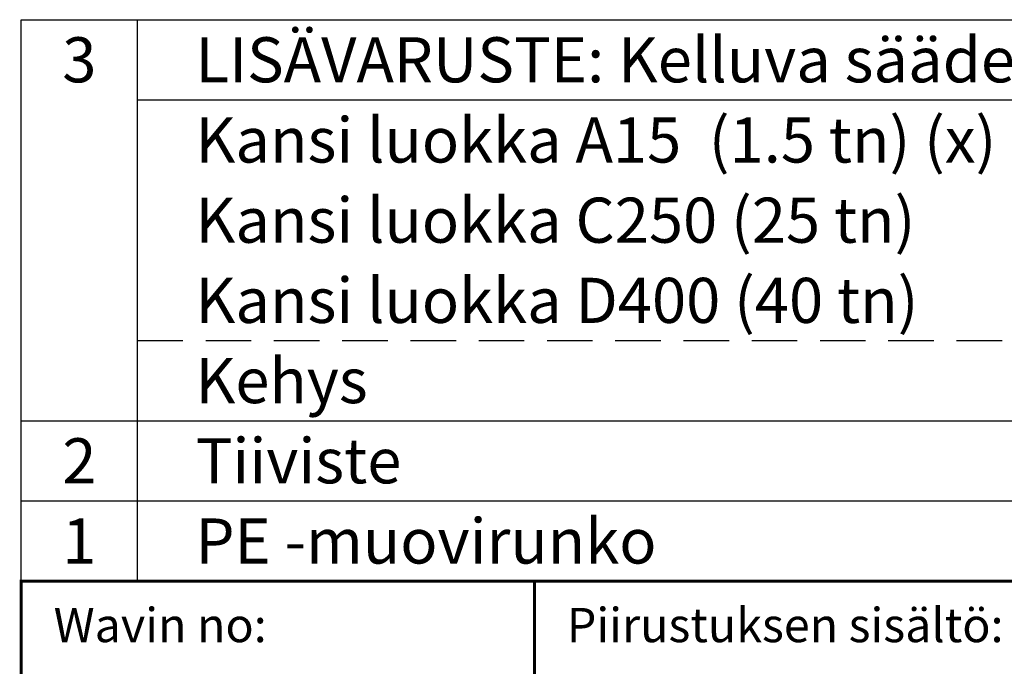
# Model space of a CAD drawing. Units: millimetres. Extents: x 0 to 2101, y 0 to 1486.
# Drawn here: x 1084 to 1409, y 221 to 434 of the extents above; entities that cross this region are included whole.
import ezdxf
from ezdxf.enums import TextEntityAlignment as Align

# ---------------------------------------------------------------- set-up
doc = ezdxf.new("R2010")
doc.units = ezdxf.units.MM
doc.header["$LTSCALE"] = 30
doc.linetypes.add('DASHED', pattern=[0.75, 0.5, -0.25])
doc.layers.add('Teksti', color=5, linetype='Continuous')
doc.styles.add('ROMANS', font='ROMANS.SHX')

# ---------------------------------------------------------------- blocks, each defined once
blk = doc.blocks.new('OTSIKK-S')
at = {"layer": 'Teksti', "const_width": 0.2}
for points in [[(-169.167, 49.622), (-169.167, 37.217), (-203, 37.217), (-203, 24.811), (-169.167, 24.811), (-169.167, 37.217), (-135.333, 37.217), (-135.333, 24.811), (-101.5, 24.811)], [(-25.375, 24.811), (-203, 24.811), (-203, 49.622), (0, 49.622)]]:
    blk.add_lwpolyline(points, dxfattribs=at)
at = {"layer": 'Teksti', "style": 'ROMANS'}
for s, height, p in [('Piirustuksen sisältö:', 2.25556, (-167.029, 45.597)), ('Wavin no:', 2.2556, (-200.862, 45.597))]:
    blk.add_text(s, height=height, dxfattribs=at).set_placement(p)
for tag, p in [('TILAUSNRO', (-200.579, 40.008)), ('SISALTO', (-166.745, 40.008)), ('LAJI', (-48.329, 40.008)), ('PÄIV', (-48.329, 27.603)), ('TA', (-166.745, 27.603)), ('HY', (-132.912, 27.603)), ('PIIRNO', (-99.079, 27.603)), ('SIVU', (-61.759, 27.603)), ('SIVUJA', (-55.394, 27.603)), ('MK', (-22.954, 27.603)), ('ASIA', (-99.079, 15.197)), ('OSO', (-99.079, 9.558)), ('TMPAI', (-99.079, 3.919))]:
    blk.add_attdef(tag, p, '', height=2.819, dxfattribs=at)
for tag, p in [('TP', (-137.755, 27.603)), ('HP', (-103.921, 27.603))]:
    blk.add_attdef(tag, text='', height=2.819, dxfattribs=at).set_placement(p, align=Align.RIGHT)

msp = doc.modelspace()

# ---------------------------------------------------------------- linework, layer by layer
at = {"layer": 'Teksti'}
msp.add_line((1123.33, 248.61), (1123.33, 433.64), dxfattribs=at)
for points in [[(1085, 301.48), (1085, 433.64), (2100, 433.64), (2100, 407.21)], [(1123.33, 407.21), (2100, 407.21), (2100, 380.77)], [(1085, 275.04), (1085, 301.48), (2100, 301.48), (2100, 275.04)], [(1085, 248.61), (1085, 275.04), (2100, 275.04), (2100, 248.61)]]:
    msp.add_lwpolyline(points, dxfattribs=at)
at = {"layer": 'Teksti', "linetype": 'DASHED'}
msp.add_lwpolyline([(1123.33, 327.91), (2100, 327.91), (2100, 301.48)], dxfattribs=at)

# ---------------------------------------------------------------- block references
at = {"layer": 'Teksti', "xscale": 5, "yscale": 5, "zscale": 5}
msp.add_blockref('OTSIKK-S', (2100, 0.5), dxfattribs=at)

# ---------------------------------------------------------------- texts
at = {"layer": 'Teksti', "style": 'ROMANS'}
for s, height, p in [('LISÄVARUSTE: Kelluva säädettävä valurautakansisto %%C600, standardi EN124', 14.8682, (1142.49, 420.42)), ('Kansi luokka A15  (1.5 tn) (x)', 14.8682, (1142.49, 393.99)), ('Kansi luokka C250 (25 tn)', 14.8682, (1142.49, 367.56)), ('Kansi luokka D400 (40 tn)', 14.8682, (1142.49, 341.13)), ('Kehys', 14.868, (1142.49, 314.69)), ('Tiiviste', 14.868, (1142.49, 288.26)), ('PE -muovirunko', 14.8682, (1142.49, 261.83))]:
    msp.add_text(s, height=height, dxfattribs=at).set_placement(p, align=Align.MIDDLE_LEFT)
for s, p in [('3', (1104.16, 420.42)), ('2', (1104.16, 288.26)), ('1', (1104.16, 261.83))]:
    msp.add_text(s, height=14.87, dxfattribs=at).set_placement(p, align=Align.MIDDLE_CENTER)

doc.saveas('drawing.dxf')
